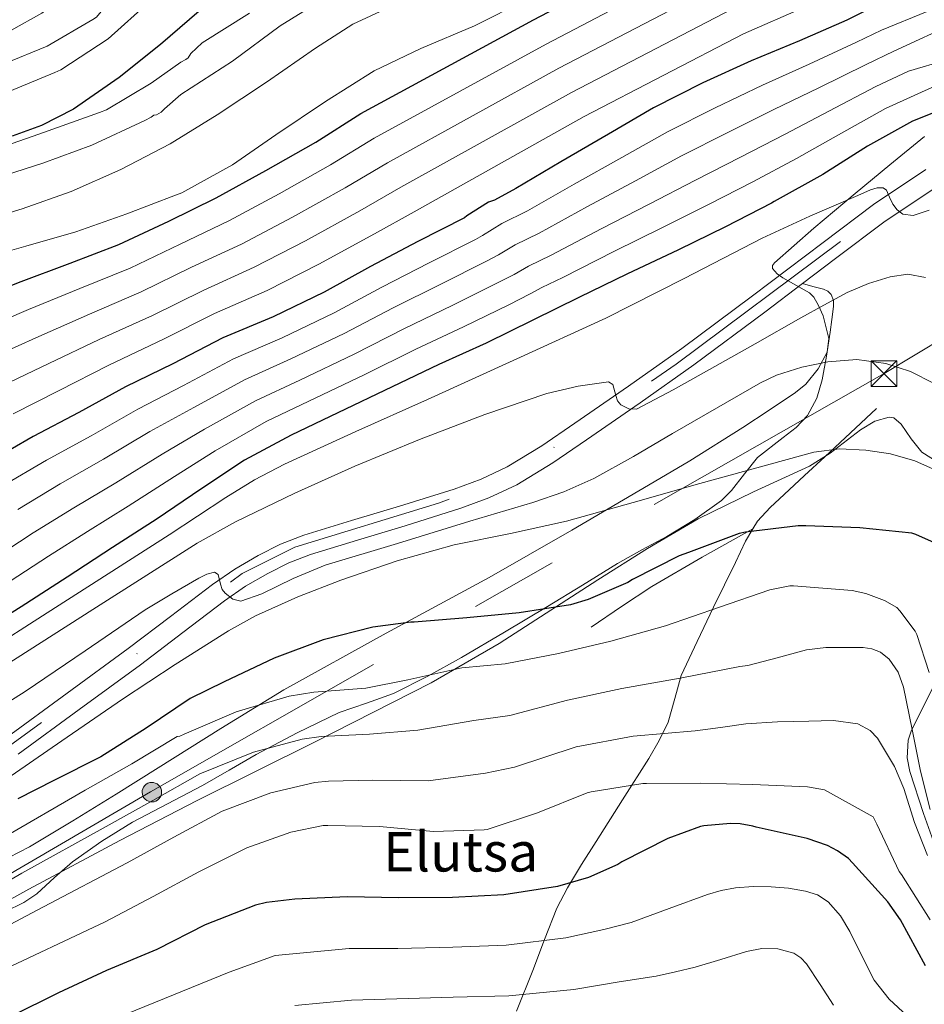
# Model space of a CAD drawing. Units: metres. Extents: x 613772 to 620646, y 4757137 to 4761881.
# Drawn here: x 618022 to 618286, y 4758084 to 4758372 of the extents above; entities that cross this region are included whole.
import ezdxf
from ezdxf.enums import TextEntityAlignment as Align

# ---------------------------------------------------------------- set-up
doc = ezdxf.new("R2010")
doc.units = ezdxf.units.M
doc.header["$MEASUREMENT"] = 0
for name, pattern in [('DGN Style 3', [120.02508, 85.7322, -34.29288]), ('DGN Style 4', [137.257252, 68.58576, -34.29288, 0.085732, -34.29288]), ('DGN Style 7', [171.4644, 77.15898, -34.29288, 25.71966, -34.29288])]:
    doc.linetypes.add(name, pattern=pattern)
for name, color, linetype, lineweight in [('Nivel 11', 7, 'Continuous', 0), ('Nivel 21', 7, 'Continuous', 0), ('Nivel 23', 7, 'Continuous', 0), ('Nivel 32', 7, 'Continuous', 0), ('Nivel 35', 7, 'Continuous', 0), ('Nivel 4', 7, 'Continuous', 0), ('Nivel 45', 7, 'Continuous', 0), ('Nivel 5', 7, 'Continuous', 0), ('Nivel 54', 7, 'Continuous', 0), ('Nivel 57', 7, 'Continuous', 0)]:
    doc.layers.add(name, color=color, linetype=linetype, lineweight=lineweight)
doc.styles.add('Style-Times New Roman', font='txt')

# ---------------------------------------------------------------- blocks, each defined once
blk = doc.blocks.new('5PELE_3')
at = {"layer": 'Nivel 32', "linetype": 'Continuous', "lineweight": 0}
h = blk.add_hatch(color=9, dxfattribs=at)
edge = h.paths.add_edge_path()
edge.add_ellipse((0, 0), major_axis=(1.96, 2.07), ratio=0.999874, start_angle=0, end_angle=360)
at = {"layer": 'Nivel 32', "color": 252, "linetype": 'Continuous', "lineweight": 0}
blk.add_ellipse((0, 0, 0), major_axis=(1.96, 2.07), ratio=0.999874, dxfattribs=at)
blk = doc.blocks.new('5TME')
at = {"layer": 'Nivel 32', "color": 7, "linetype": 'Continuous', "lineweight": 0}
for p, q in [((-3.75, 3.75), (3.75, -3.75)), ((3.72, 3.77), (-3.71, -3.79))]:
    blk.add_line(p, q, dxfattribs=at)
at = {"layer": 'Nivel 32', "color": 7, "linetype": 'Continuous', "lineweight": 0, "flags": 128}
blk.add_lwpolyline([(-3.75, -3.75), (3.75, -3.75), (3.75, 3.75), (-3.75, 3.75), (-3.71, -3.79)], dxfattribs=at)

msp = doc.modelspace()

# ---------------------------------------------------------------- linework, layer by layer
at = {"layer": 'Nivel 11', "color": 142, "linetype": 'DGN Style 3', "lineweight": 13}
msp.add_polyline3d([(618019.85, 4758368.78, 738.28), (618028.83, 4758373.84, 737.8), (618034.35, 4758377.92, 737.35), (618041.61, 4758384.92, 736.62), (618044.65, 4758388.9, 736.25), (618047.23, 4758393.23, 735.88), (618050.78, 4758400.46, 735.3), (618054.11, 4758407.69, 734.69), (618056.63, 4758413.54, 733.67), (618059.23, 4758419.37, 732.45), (618062.14, 4758424.71, 731.64), (618065.53, 4758429.77, 731.01), (618069.55, 4758435.16, 730.55), (618071.93, 4758438.32, 730.28)], dxfattribs=at)
at = {"layer": 'Nivel 21', "color": 7, "linetype": 'Continuous', "lineweight": 13}
for points in [[(618018.48, 4758162.29, 843.83), (618036.29, 4758175.33, 842.69), (618054.07, 4758188.41, 841.53), (618066.37, 4758197.73, 840.88), (618078.64, 4758207.09, 840.25), (618085.14, 4758211.54, 839.62), (618091.95, 4758215.54, 838.97), (618098.49, 4758218.78, 838.82), (618105.27, 4758221.43, 838.71), (618119.21, 4758225.7, 837.63), (618133.17, 4758229.88, 836.67), (618149.15, 4758234.92, 836.52), (618157.01, 4758237.82, 836.52), (618164.66, 4758241.39, 836.41), (618174.73, 4758247.54, 836.09), (618184.37, 4758254.19, 835.64), (618200.05, 4758264.98, 834.37), (618215.6, 4758275.95, 833.08), (618236.25, 4758291.36, 832.36), (618256.82, 4758306.93, 831.8), (618271.51, 4758318.02, 830.92), (618286.77, 4758328.18, 829.5)], [(618250.75, 4758294.89, 832.07), (618260.4, 4758302.19, 831.8), (618274.95, 4758313.17, 830.92), (618289.39, 4758322.78, 829.5)], [(618021.98, 4758157.49, 843.83), (618039.8, 4758170.54, 842.69), (618057.62, 4758183.64, 841.53), (618069.96, 4758193, 840.88), (618082.12, 4758202.28, 840.25), (618088.33, 4758206.52, 839.62), (618094.78, 4758210.31, 838.97), (618100.89, 4758213.34, 838.82), (618107.22, 4758215.81, 838.71), (618120.93, 4758220.02, 837.63), (618134.91, 4758224.2, 836.67), (618151.07, 4758229.3, 836.52), (618159.31, 4758232.33, 836.52), (618167.47, 4758236.15, 836.41), (618177.96, 4758242.55, 836.09), (618187.74, 4758249.3, 835.64), (618203.45, 4758260.11, 834.37), (618219.09, 4758271.15, 833.08), (618239.82, 4758286.61, 832.36), (618250.75, 4758294.89, 832.07)]]:
    msp.add_polyline3d(points, dxfattribs=at)
at = {"layer": 'Nivel 21', "color": 7, "linetype": 'DGN Style 3', "lineweight": 0}
for points in [[(618018.07, 4758111.52, 863.85), (618023.6, 4758114.17, 863.55), (618027.43, 4758116.73, 863.45), (618032.55, 4758121.53, 863.38), (618037.81, 4758126.13, 863.23), (618046.39, 4758132.12, 862.49), (618055.28, 4758137.65, 861.69), (618065.53, 4758143, 861.48), (618075.76, 4758148.34, 861.18), (618083.57, 4758152.88, 860.48), (618091.38, 4758157.43, 859.64), (618103.36, 4758163.79, 858.2), (618115.57, 4758169.65, 856.76), (618123.56, 4758172.4, 856.18), (618131.5, 4758175.22, 855.55), (618141.49, 4758180.3, 854.11), (618151.28, 4758185.78, 852.6), (618163.83, 4758193.16, 850.7), (618176.37, 4758200.63, 849.47), (618186.58, 4758206.9, 849.14), (618196.79, 4758213.17, 848.83), (618203.95, 4758217.18, 848.6), (618211.19, 4758221.11, 848.38), (618219.4, 4758226.05, 847.8), (618227.19, 4758231.6, 846.65), (618230.12, 4758234.46, 846.02), (618233.86, 4758239.37, 845), (618237.68, 4758244.15, 844.03), (618245.12, 4758249.97, 842.63), (618248.94, 4758252.88, 841.95), (618252.27, 4758256.43, 841.27), (618254.99, 4758261.44, 840.61), (618256.5, 4758266.8, 839.93), (618257.75, 4758273.75, 838.69), (618258.87, 4758280.69, 837.18), (618259.39, 4758284.44, 836.32), (618259.83, 4758288.18, 835.32), (618259.82, 4758289.96, 834.78), (618259.19, 4758291.7, 834.23), (618258.2, 4758292.7, 833.79), (618256.95, 4758293.23, 833.4), (618253.85, 4758294.06, 832.73), (618250.75, 4758294.89, 832.07)], [(618272.37, 4758258.42, 842.3), (618264.82, 4758251.38, 843.93), (618257.27, 4758244.34, 845.56), (618251.36, 4758238.84, 846.48), (618245.43, 4758233.33, 847.16), (618241.34, 4758229.57, 847.71), (618237.68, 4758225.52, 848.31), (618236.34, 4758223.27, 848.97)], [(618167.33, 4758082.47, 886.05), (618172.08, 4758094.32, 881.21), (618175.53, 4758103.42, 878.27), (618179.16, 4758112.57, 875.72), (618182.19, 4758118.51, 874.36), (618186.34, 4758125.32, 873.43), (618190.57, 4758132.02, 872.44), (618198.29, 4758144.14, 869.63), (618206, 4758156.27, 866.81), (618209.01, 4758161.5, 865.76), (618211.63, 4758166.9, 864.57), (618213.52, 4758173.72, 862.78), (618215.41, 4758180.47, 860.92), (618220.04, 4758190.45, 858.1), (618224.82, 4758200.43, 855.29), (618228.01, 4758206.96, 853.65), (618231.22, 4758213.49, 852.09), (618234.2, 4758219.68, 850.02), (618236.34, 4758223.27, 848.97)], [(618189.17, 4758194.61, 851.71), (618197.95, 4758200.65, 851.58), (618206.83, 4758206.51, 851.32), (618221.51, 4758215.03, 850.26), (618236.34, 4758223.27, 848.97)]]:
    msp.add_polyline3d(points, dxfattribs=at)
at = {"layer": 'Nivel 23', "color": 7, "linetype": 'DGN Style 4', "lineweight": 0, "elevation": 0.01, "flags": 128}
msp.add_lwpolyline([(617237.33, 4757785.32), (617266.82, 4757782.19), (617292.85, 4757781.95), (617306.87, 4757783.73), (617336.82, 4757793), (617374.37, 4757810.35), (617493, 4757868.99), (617533.17, 4757887.3), (617590.5, 4757910.47), (617646.36, 4757931.63), (617707.09, 4757953.47), (617744.41, 4757986.29), (617849.52, 4758047.74), (617917.97, 4758085.08), (617958.43, 4758115.33), (618016.9, 4758158.13), (618059.68, 4758189.05), (618087.29, 4758210.31), (618102.73, 4758217.91), (618144.57, 4758230.76), (618168.34, 4758240.27), (618213.97, 4758271.42), (618286.55, 4758325.65), (618295.34, 4758327.79), (618307.23, 4758327.79), (618316.49, 4758320.66), (618326, 4758306.39), (618339.74, 4758281.96), (618342.59, 4758270.79), (618343.54, 4758245.58), (618347.82, 4758233.21), (618355.6, 4758215.1), (618364.63, 4758204.88), (618375.32, 4758195.84), (618386.73, 4758189.18), (618401.47, 4758185.14), (618442.11, 4758186.09), (618468.73, 4758186.56), (618503.47, 4758182.07), (618531.75, 4758175.65), (618543.64, 4758168.51), (618558.13, 4758152.11), (618578.81, 4758126.9), (618603.2, 4758096.58), (618617.23, 4758077.79), (618626.02, 4758059), (618632.2, 4758040.93), (618636.45, 4758026.32), (618639.54, 4758017.04), (618648.09, 4758013.95), (618654.75, 4758020.37), (618650.71, 4758039.4), (618633.12, 4758092.67), (618598.69, 4758191.13), (618590.38, 4758208.97), (618582.53, 4758219.91), (618563.09, 4758237.32), (618549.54, 4758251.82), (618526.96, 4758289.63), (618507.71, 4758320.07), (618507, 4758325.07), (618510.57, 4758331.42), (618517.46, 4758334.99), (618540.52, 4758330.47), (618556.21, 4758328.57), (618588.29, 4758326.43), (618602.55, 4758323.81), (618613.96, 4758320.24), (618628.46, 4758310.26), (618638.68, 4758302.17), (618654.75, 4758280.11), (618669.25, 4758259.9), (618684.94, 4758237.54), (618701.18, 4758213.65), (618710.92, 4758195.57), (618727.09, 4758160.85), (618742.03, 4758129.83), (618750.82, 4758120.32), (618760.57, 4758111.28), (618768.17, 4758107.24), (618786.71, 4758102.96), (618814.52, 4758097.25), (618860.26, 4758079.54), (618877.85, 4758071.93), (618914.69, 4758043.16), (618942.02, 4758024.61), (618957.57, 4758014.71), (618996.79, 4757994.97), (619021.98, 4757981.17), (619032.44, 4757972.85), (619047.89, 4757954.54), (619067.26, 4757928.55), (619090.08, 4757903.57), (619122.87, 4757870.28), (619133.98, 4757858.75), (619146.1, 4757837.11), (619155.37, 4757819.04), (619165.12, 4757799.3), (619175.1, 4757787.17)], dxfattribs=at)
at = {"layer": 'Nivel 32', "color": 6, "linetype": 'DGN Style 7', "lineweight": 0}
msp.add_polyline3d([(618413.29, 4758370.66, 784.09), (618390.29, 4758338.37, 795.99), (618274.57, 4758268.64, 840.58), (618060.56, 4758146.55, 858.97), (617800.67, 4757994.31, 871.41), (617665.51, 4757917.51, 878.75), (617563.43, 4757867.6, 892.1), (617441.88, 4757810.57, 904.68), (617325.44, 4757749.05, 915.97), (617237.72, 4757762.87, 903.33)], dxfattribs=at)
at = {"layer": 'Nivel 35', "color": 92, "linetype": 'DGN Style 3', "lineweight": 0}
for points in [[(618286.36, 4758337.84, 828.03), (618276.24, 4758329.59, 829.15), (618266.14, 4758321.2, 830.33), (618254.14, 4758311.09, 832.08), (618242.59, 4758300.98, 833.91), (618242.01, 4758300.16, 834.07), (618242.02, 4758299.34, 834.22), (618243.42, 4758297.71, 834.52), (618245.08, 4758296.62, 834.73), (618252.85, 4758292.25, 835.66), (618254.11, 4758290.99, 835.96), (618255.49, 4758288.55, 836.51), (618256.85, 4758285.54, 837.12), (618258.48, 4758278.89, 838.42), (618257.95, 4758274.87, 839.29), (618255.4, 4758270.01, 840.57), (618251.73, 4758265.55, 841.89), (618248.73, 4758263.09, 842.62), (618241.06, 4758257.92, 843.67), (618233.38, 4758252.89, 844.02), (618217.95, 4758243.2, 843.95), (618207.51, 4758236.98, 844.41), (618183.48, 4758222.94, 846.71), (618159.39, 4758209.08, 849.27), (618129.35, 4758192.87, 853.08), (618099.48, 4758176.31, 856.95), (618081.07, 4758165.01, 859.18), (618062.8, 4758153.48, 860.6), (618050.58, 4758145.85, 860.54), (618037.96, 4758138.1, 859.57), (618025.24, 4758130.49, 858.49), (618019.21, 4758127.36, 858.1)], [(617933.58, 4758064.06, 865.13), (617981.46, 4758093.37, 863.1), (617998.73, 4758103.54, 862.73), (618025.09, 4758118.07, 862.7), (618051.61, 4758132.28, 862.07), (618074.23, 4758144.03, 860.74), (618108.46, 4758161, 858.21), (618142.49, 4758178.36, 855.16), (618162.26, 4758189.83, 853.21), (618191.08, 4758208.41, 850.25), (618205.55, 4758217.58, 848.75), (618220.31, 4758226.23, 847.23), (618236.49, 4758234.13, 845.58), (618252.83, 4758241.59, 843.9), (618258.87, 4758245.42, 843.12), (618267.67, 4758252.17, 841.75), (618271.94, 4758254.72, 841.19), (618276.12, 4758255.92, 840.83), (618277.46, 4758255.68, 840.78), (618279.59, 4758253.91, 840.8), (618282.53, 4758249.58, 840.97), (618285.59, 4758245.68, 841.08), (618293.33, 4758240.74, 841.09)], [(618288.66, 4758176.6, 857.75), (618282.52, 4758164.27, 862.84), (618281.59, 4758161.6, 863.64), (618281.37, 4758156.48, 864.32), (618282.07, 4758152.42, 864.38), (618286.1, 4758140.21, 863.61), (618291.9, 4758123.84, 862.47)]]:
    msp.add_polyline3d(points, dxfattribs=at)
at = {"layer": 'Nivel 4', "color": 30, "linetype": 'Continuous', "lineweight": 30, "flags": 128}
for points, elevation in [([(617943.22, 4758254.39), (617977.83, 4758275.46), (617992.52, 4758283.21), (618007.63, 4758289.48), (618022.06, 4758295.21), (618037.1, 4758300.87), (618051.37, 4758306.31), (618065.9, 4758313.16), (618079.69, 4758319.97), (618094.22, 4758327.97), (618108.84, 4758336.23), (618121.93, 4758344.55), (618172.27, 4758371.88), (618220.52, 4758397.25), (618236.24, 4758404.23), (618250.44, 4758409.41), (618265.68, 4758414.66), (618281.01, 4758418.98), (618295.95, 4758422.79)], 775.01), ([(618291.67, 4758385.63), (618277.78, 4758378.9), (618263.69, 4758371.83), (618249.88, 4758365.81), (618235.86, 4758359.99), (618221.69, 4758353.47), (618207.37, 4758346.19), (618194.15, 4758338.55), (618180.24, 4758330.48), (618167.18, 4758322.62), (618160.91, 4758319.31), (618159.19, 4758318.67), (618152.82, 4758314.69), (618152.14, 4758314.14), (618138.59, 4758307.24), (618124.79, 4758299.87), (618111.2, 4758292.41), (618096.37, 4758285.23), (618081.63, 4758279.03), (618067.08, 4758271.45), (618053.28, 4758264.74), (618039.63, 4758257.28), (618026.31, 4758250.24), (618012.84, 4758242.52)], 800.01), ([(618077.58, 4758376.84), (618063.47, 4758364.74), (618051.44, 4758355.11), (618038.09, 4758345.86), (618028.81, 4758341.03), (618020.23, 4758337.96)], 750.01), ([(618296.32, 4758347.68), (618282.9, 4758342.36), (618269.76, 4758335.07), (618256.76, 4758326.75), (618242.53, 4758318.89), (618241.75, 4758318.35), (618228.33, 4758311.43), (618214.59, 4758304.72), (618199.55, 4758297.69), (618185.71, 4758290.95), (618172.07, 4758284.27), (618158.52, 4758277.55), (618144.74, 4758271.33), (618101.57, 4758250.65), (618087.98, 4758243.4), (618075.25, 4758234.92), (618062.51, 4758226.2), (618049.53, 4758217.87), (618036.27, 4758209.15), (618022.87, 4758200.51), (618008.86, 4758191.79)], 825.01), ([(618283.88, 4758221.67), (618282.73, 4758222.02), (618267.52, 4758223.58), (618251.81, 4758224.2), (618249.54, 4758224.21), (618234.2, 4758222.33), (618232.31, 4758221.91), (618217.58, 4758216.44), (618214.82, 4758215.46), (618201.23, 4758208.51), (618199.87, 4758207.67), (618188.23, 4758202.63), (618183.07, 4758201.11), (618168.09, 4758198.74), (618152.82, 4758197.36), (618137.47, 4758196.03), (618136.51, 4758196.03), (618125.48, 4758194.62), (618110.95, 4758190.85), (618096.67, 4758185.52), (618082.05, 4758178.67), (618072.16, 4758173.73), (618059.27, 4758165.06), (618046.06, 4758156.7), (618032.36, 4758149.78), (618021.89, 4758144.47)], 850.01), ([(618289.31, 4758219.23), (618283.88, 4758221.67)], 850.01), ([(618286.64, 4758095.73), (618279.42, 4758109.11), (618275.73, 4758114.43), (618265.42, 4758125.79), (618264.19, 4758127.07), (618261.03, 4758129.29), (618258.05, 4758130.83), (618252.13, 4758132.93), (618237.26, 4758136.22), (618236.34, 4758136.51), (618232.59, 4758137.15), (618229.77, 4758137.25), (618221.97, 4758136.55), (618221.01, 4758136.35), (618211.51, 4758132.91), (618198.1, 4758126.05), (618196.93, 4758125.31)], 875.01), ([(618196.93, 4758125.31), (618188.36, 4758121.55), (618179.29, 4758118.91), (618163.67, 4758116.41), (618148.64, 4758115.68), (618133.05, 4758115.55), (618117.92, 4758115.88), (618102.68, 4758115.23), (618094.45, 4758114.22), (618091.25, 4758113.41), (618076.54, 4758107.69), (618062.44, 4758100.53), (618047.72, 4758094.34), (618033.78, 4758087.83), (618019.81, 4758080.91)], 875.01)]:
    msp.add_lwpolyline(points, dxfattribs=dict(at, elevation=elevation))
at = {"layer": 'Nivel 5', "color": 30, "linetype": 'Continuous', "lineweight": 0, "flags": 128}
for points, elevation in [([(618299.61, 4758484.58), (618284.7, 4758484.05), (618268.23, 4758482.02), (618253.15, 4758477.71), (618239.68, 4758471.9), (618225.58, 4758464.03), (618211.27, 4758456.09), (618197.39, 4758448.09), (618185.93, 4758443.39), (618175.18, 4758440.51), (618161.19, 4758438.62), (618158.7, 4758437.91), (618157.03, 4758437.15), (618142.12, 4758430.04), (618128.81, 4758422.59), (618114.63, 4758414.88), (618100.52, 4758406.62), (618086.28, 4758396.8), (618072.42, 4758387.04), (618060.62, 4758377.47), (618048.2, 4758366.4), (618034.41, 4758357.34), (618032.68, 4758356.57), (618017.9, 4758350.37)], 745.01), ([(618301.06, 4758437.99), (618286.18, 4758435.79), (618269.95, 4758432.43), (618265.57, 4758430.92), (618249.79, 4758424.27), (618233.79, 4758417.8), (618217.7, 4758410.96), (618202.85, 4758403.66), (618188.13, 4758397.93), (618178.56, 4758395.5), (618162.91, 4758390.29), (618148.96, 4758384.59), (618135.39, 4758378.09), (618119.62, 4758370.67), (618108.71, 4758363.66), (618094.43, 4758353.68), (618080, 4758344.14), (618066.34, 4758335.69), (618051.87, 4758328.17), (618037.47, 4758321.81), (618023.14, 4758316.75), (618007.52, 4758311.98)], 765.01), ([(618286.91, 4758427.76), (618270.75, 4758423.56), (618256.32, 4758418.7), (618242.02, 4758413.48), (618226.4, 4758406.6), (618213.03, 4758399.41), (618198.91, 4758391.76), (618184.1, 4758384.49), (618170.21, 4758377.87), (618155.11, 4758370.19), (618139.46, 4758363.5), (618125.79, 4758357.07), (618111.65, 4758348.11), (618097.12, 4758338.38), (618084.51, 4758329.55), (618069.7, 4758321.36), (618067.87, 4758320.72), (618053.7, 4758315.28), (618038.82, 4758310.06), (618024.16, 4758305.81), (618009.15, 4758301.55)], 770.01), ([(618091.37, 4758417.02), (618089.45, 4758416.67), (618077.39, 4758412.57), (618076.78, 4758412.03), (618073.8, 4758408.48), (618064.04, 4758396.57), (618054.76, 4758384.76), (618044.78, 4758372.7), (618043.75, 4758371.97), (618030.38, 4758364.25), (618018.12, 4758359.13)], 740.01), ([(618288.5, 4758410.55), (618273.62, 4758405.08), (618250.02, 4758398.79), (618223.8, 4758389.88), (618175.98, 4758364.82), (618125.83, 4758337.37), (618113.1, 4758329.53), (618098.09, 4758321.12), (618083.41, 4758313.21), (618069.23, 4758306.41), (618054.63, 4758299.4), (618039.94, 4758293.43), (618025.02, 4758287.33), (618010.86, 4758281.34), (617996.05, 4758274.71), (617982.22, 4758267.14), (617937.17, 4758239.66), (617933.89, 4758237.59), (617931.5, 4758236.44), (617876.78, 4758209.13), (617874.31, 4758207.96), (617829.22, 4758191.22), (617824.96, 4758189.91), (617809.71, 4758187.02)], 780.01), ([(618286.35, 4758400.6), (618272.52, 4758396.07), (618262.98, 4758394.03), (618256.16, 4758391.98), (618245.52, 4758389.12), (618237.34, 4758386.39), (618227.07, 4758382.51), (618179.69, 4758357.77), (618129.72, 4758330.2), (618117.36, 4758322.83), (618101.96, 4758314.27), (618087.14, 4758306.45), (618072.57, 4758299.66), (618057.89, 4758292.49), (618042.77, 4758285.98), (618027.99, 4758279.45), (618014.09, 4758273.2)], 785.01), ([(618300.21, 4758397.85), (618284.72, 4758393.78), (618270.03, 4758388.79), (618259.57, 4758385.85), (618245.25, 4758381.08), (618230.34, 4758375.15), (618183.39, 4758350.72), (618133.62, 4758323.02), (618121.62, 4758316.13), (618105.83, 4758307.41), (618090.86, 4758299.69), (618075.9, 4758292.92), (618061.14, 4758285.58), (618045.61, 4758278.54), (618030.96, 4758271.58), (618017.32, 4758265.06)], 790.01), ([(618298.9, 4758395.48), (618284.47, 4758390.14), (618282.99, 4758389.27), (618269.33, 4758382.26), (618251.38, 4758375.63), (618233.61, 4758367.78), (618187.1, 4758343.67), (618137.51, 4758315.85), (618125.88, 4758309.43), (618109.69, 4758300.56), (618094.58, 4758292.93), (618079.23, 4758286.17), (618064.4, 4758278.67), (618048.45, 4758271.09), (618033.92, 4758263.7), (618020.55, 4758256.92)], 795.01), ([(618111.59, 4758378.48), (618098.43, 4758370.19), (618084.45, 4758359.89), (618069.44, 4758350.13), (618064.61, 4758345.97), (618063.71, 4758344.97), (618062.37, 4758344.17), (618061.57, 4758344.05), (618060.8, 4758343.5), (618058.88, 4758342.48), (618043.43, 4758335.28), (618029.19, 4758330.03), (618012.45, 4758324.72)], 760.01), ([(618089.47, 4758373.9), (618075.65, 4758365.23), (618072.32, 4758362.13), (618071.55, 4758360.81), (618070.85, 4758360.3), (618069.44, 4758359.57), (618060.74, 4758353.42), (618047.71, 4758345.65), (618045.67, 4758344.85), (618028, 4758338.54), (618012.61, 4758333.13)], 755.01), ([(618287.21, 4758374.39), (618273.8, 4758368.94), (618266.51, 4758365.37), (618252.73, 4758358.94), (618239.15, 4758352.84), (618225.35, 4758346.26), (618211.43, 4758339.18), (618198.11, 4758331.72), (618184.17, 4758323.96), (618170.59, 4758316.14), (618163.09, 4758312.44), (618157.45, 4758308.99), (618155.37, 4758307.79), (618141.92, 4758301), (618128.1, 4758293.83), (618114.12, 4758286.38), (618098.97, 4758279.06), (618084.81, 4758272.92), (618070.17, 4758265.11), (618056.85, 4758258.21), (618043.24, 4758250.44), (618030.28, 4758243.32), (618017.34, 4758235.72)], 805.01), ([(618296.01, 4758371.35), (618277.44, 4758362.79), (618269.33, 4758358.91), (618255.58, 4758352.07), (618242.43, 4758345.7), (618229.01, 4758339.05), (618215.49, 4758332.16), (618202.06, 4758324.89), (618188.1, 4758317.43), (618174, 4758309.66), (618166.99, 4758306.21), (618162.08, 4758303.29), (618158.61, 4758301.45), (618145.25, 4758294.77), (618131.41, 4758287.8), (618117.04, 4758280.35), (618101.56, 4758272.89), (618087.99, 4758266.82), (618073.25, 4758258.77), (618060.42, 4758251.68), (618046.85, 4758243.61), (618034.24, 4758236.4), (618021.84, 4758228.93)], 810.01), ([(618292.91, 4758360.25), (618281.74, 4758356.93), (618272.15, 4758352.45), (618258.44, 4758345.21), (618245.72, 4758338.56), (618232.67, 4758331.85), (618219.55, 4758325.14), (618206.02, 4758318.07), (618192.03, 4758310.9), (618177.42, 4758303.19), (618170.89, 4758299.97), (618166.71, 4758297.58), (618161.84, 4758295.1), (618148.58, 4758288.54), (618134.72, 4758281.77), (618119.97, 4758274.32), (618104.15, 4758266.72), (618091.17, 4758260.71), (618076.33, 4758252.43), (618063.99, 4758245.15), (618050.47, 4758236.77), (618038.21, 4758229.48), (618026.34, 4758222.13), (618014.54, 4758214.43)], 815.01), ([(618290.69, 4758353.16), (618274.96, 4758345.98), (618261.29, 4758338.34), (618249.01, 4758331.42), (618236.33, 4758324.64), (618223.61, 4758318.12), (618209.97, 4758311.24), (618195.96, 4758304.38), (618180.83, 4758296.71), (618174.79, 4758293.74), (618171.34, 4758291.88), (618165.07, 4758288.75), (618151.91, 4758282.3), (618138.03, 4758275.74), (618122.89, 4758268.29), (618106.75, 4758260.55), (618094.35, 4758254.6), (618079.42, 4758246.09), (618067.56, 4758238.62), (618054.08, 4758229.94), (618042.17, 4758222.56), (618030.84, 4758215.34), (618019.6, 4758208.04)], 820.01), ([(618287.71, 4758316.34), (618283.08, 4758314.74), (618280.04, 4758315.16), (618278.4, 4758316.47), (618277.1, 4758318.11), (618276.15, 4758320.17), (618275.3, 4758322.22), (618274.35, 4758322.91), (618272.56, 4758322.89), (618270.67, 4758322.32), (618266.92, 4758320.6), (618252.9, 4758314.55), (618239.02, 4758308.19), (618216.27, 4758296.35), (618193.39, 4758284.83), (618167.42, 4758272.93), (618141.42, 4758261.08), (618120.48, 4758251.75), (618099.63, 4758242.2), (618090.93, 4758237.58), (618082.53, 4758232.42), (618066.03, 4758221.6), (618048.2, 4758210.17), (618030.38, 4758198.75), (618012.13, 4758187.14)], 830.01), ([(618286.63, 4758296.67), (618281.52, 4758297.66), (618276.39, 4758296.92), (618270.01, 4758294.95), (618263.85, 4758292.31), (618257.04, 4758288.63), (618250.28, 4758284.89), (618236.97, 4758277.34), (618223.66, 4758269.79), (618213.07, 4758263.92), (618202.41, 4758258.27), (618200.11, 4758258.33), (618197.8, 4758259.55), (618196.84, 4758260.65), (618196.3, 4758262.27), (618195.45, 4758265.42), (618194.22, 4758266.2), (618185.32, 4758264.98), (618176.17, 4758262.82), (618158.12, 4758256.73)], 835.01), ([(617998.55, 4758159.8), (618023.98, 4758175.84), (618041.55, 4758187.67), (618059.05, 4758199.65), (618066.79, 4758204.36), (618074.67, 4758208.86), (618076.97, 4758210.03), (618079.27, 4758210.65), (618080.31, 4758209.95), (618081.02, 4758207.11), (618081.49, 4758205.62), (618082.35, 4758204.51), (618084.62, 4758202.8), (618086.95, 4758202.2), (618093.06, 4758204.36), (618102.21, 4758208.78), (618111.53, 4758212.7), (618132.6, 4758219.04), (618153.77, 4758225.5), (618172.11, 4758231.02), (618181.14, 4758234.14), (618189.87, 4758238.04), (618201.46, 4758244.46), (618212.91, 4758251.1), (618225.68, 4758258.53), (618238.51, 4758265.95), (618243.18, 4758268.17), (618250.61, 4758270.51), (618258.22, 4758272.09), (618266.66, 4758272.7), (618275.11, 4758271.58), (618282.33, 4758269.22), (618289.19, 4758265.69)], 840.01), ([(618158.12, 4758256.73), (618139.1, 4758249.41), (618120.23, 4758241.63), (618102.65, 4758233.75), (618085.36, 4758225.34), (618074.15, 4758219.1), (618043.78, 4758199.8), (618013.48, 4758180.45), (617983.06, 4758162.07), (617952.55, 4758143.84), (617920.1, 4758124.67), (617887.65, 4758105.49), (617872.16, 4758098.31), (617858.31, 4758092.07), (617844.65, 4758085.52), (617830.93, 4758077.9)], 835.01), ([(618288.98, 4758240.69), (618283.56, 4758243.16), (618276.44, 4758245.19), (618269.23, 4758246.23), (618261.62, 4758246.63), (618254.12, 4758245.72), (618237.47, 4758241.15), (618220.84, 4758236.51), (618201.39, 4758230.99), (618181.93, 4758225.5), (618165.58, 4758221.92), (618149.16, 4758218.59), (618132.53, 4758213.92), (618116.14, 4758208.35), (618103.51, 4758203.48), (618091.25, 4758197.87), (618083.37, 4758193.5), (618067.74, 4758183.7), (618052.39, 4758173.53), (618034.73, 4758161.38), (618017.06, 4758149.21)], 845.01), ([(618287.7, 4758181.37), (618284.11, 4758192.44), (618283.63, 4758193.45), (618279.2, 4758199.37), (618278.28, 4758200.31), (618274.67, 4758202.36), (618269.29, 4758204.42), (618265.27, 4758205.3), (618248.19, 4758206.63), (618247.06, 4758206.63), (618241.31, 4758205.54), (618226.55, 4758200.44), (618210.8, 4758195), (618194.86, 4758190.5), (618179.57, 4758186.89), (618164, 4758183.9), (618151.45, 4758182.76), (618135.61, 4758179.25), (618123.41, 4758176.79), (618108.18, 4758175.62), (618101.06, 4758174.44), (618086.53, 4758170.12), (618085.54, 4758169.88), (618070.36, 4758163.37), (618069.18, 4758162.82), (618068.36, 4758162.68), (618055.16, 4758154.73), (618041.54, 4758146.96), (618016.69, 4758132.58)], 855.01), ([(618288.08, 4758141.36), (618285.23, 4758152.52), (618282.77, 4758164.76), (618280.24, 4758177.03), (618278.72, 4758181.44), (618276.12, 4758185.3), (618273.52, 4758187.27), (618271.01, 4758188.28), (618268.49, 4758188.69), (618263.41, 4758188.68), (618257.63, 4758188.68), (618251.95, 4758187.98), (618243.42, 4758185.67), (618234.89, 4758183.36), (618232.55, 4758183.07), (618215.13, 4758179.67), (618198.12, 4758176.65), (618182.19, 4758173.27), (618165.37, 4758168.81), (618154.87, 4758167.35), (618138.59, 4758164.5), (618124.44, 4758163.34), (618110.33, 4758162.63), (618104.81, 4758161.86), (618090.6, 4758158.07), (618074.94, 4758151.76), (618061.28, 4758143.99), (618047.66, 4758136.37), (618023.01, 4758122.74), (618010.13, 4758115.24)], 860.01), ([(618287.28, 4758127.95), (618283.42, 4758137.53), (618280.32, 4758147.46), (618277.62, 4758153.93), (618272.72, 4758162.23), (618270.54, 4758164.42), (618266.93, 4758166.35), (618259.79, 4758167.32), (618252.66, 4758167.11), (618243.45, 4758166.97), (618234.29, 4758166.35), (618226.87, 4758165.34), (618219.46, 4758164.34), (618201.39, 4758162.81), (618184.8, 4758159.65), (618166.73, 4758153.71), (618158.28, 4758151.94), (618141.57, 4758149.75), (618125.47, 4758149.9), (618112.47, 4758149.64), (618108.56, 4758149.27), (618095.66, 4758146.26), (618081.52, 4758140.84), (618067.4, 4758133.26), (618053.78, 4758125.79), (618029.33, 4758112.9), (618016.2, 4758106)], 865.01), ([(618288.06, 4758109.19), (618279.65, 4758122.39), (618279.02, 4758123.28), (618272.51, 4758137.12), (618271.37, 4758139.23), (618257.21, 4758147.07), (618252.23, 4758147.95), (618236.29, 4758148.69), (618220.95, 4758149.08), (618205.31, 4758148.96), (618204.22, 4758148.96), (618189.14, 4758146.49), (618187.97, 4758146.25), (618173.47, 4758140.38), (618158.78, 4758135.57), (618157.94, 4758135.4), (618143.17, 4758134.95), (618127.41, 4758136.44), (618112.3, 4758136.68), (618110.99, 4758136.68), (618101.55, 4758134.74), (618088.66, 4758130.2), (618074.64, 4758123.13), (618061.33, 4758115.95), (618047.39, 4758108.59), (618014.63, 4758093.17)], 870.01), ([(618023.77, 4758069.53), (618083.54, 4758093.9), (618096.95, 4758098.77), (618118.56, 4758100.78), (618132.73, 4758100.81), (618148.77, 4758101.14), (618164.38, 4758101.71), (618181.7, 4758103.86), (618192.82, 4758106.28), (618200.81, 4758108.39), (618211.92, 4758112.49), (618223.03, 4758116.59), (618227.07, 4758117.74), (618231.22, 4758118.45), (618236.44, 4758118.86), (618241.65, 4758118.83), (618246.66, 4758118.44), (618251.64, 4758117.55), (618255.15, 4758116.45), (618258.29, 4758114.42), (618261.84, 4758110.3), (618264.63, 4758105.78), (618268.07, 4758098.64), (618271.67, 4758091.57), (618276.04, 4758085.97), (618281.33, 4758081.14)], 880.01), ([(618259.83, 4758084.21), (618255.92, 4758090.26), (618251.96, 4758096.31), (618250.34, 4758098.06), (618248.27, 4758099.37), (618243.57, 4758100.72), (618238.97, 4758100.78), (618234.42, 4758099.95), (618226.96, 4758097.57), (618219.45, 4758095.35), (618213.77, 4758094.01), (618208.09, 4758092.68), (618197.28, 4758091.01), (618184.1, 4758088.81), (618165.09, 4758087), (618148.89, 4758086.59), (618132.41, 4758086.07), (618119.2, 4758085.68), (618102.66, 4758084.12)], 885.01)]:
    msp.add_lwpolyline(points, dxfattribs=dict(at, elevation=elevation))
at = {"layer": 'Nivel 54', "color": 9, "linetype": 'Continuous', "lineweight": 0}
for points in [[(618286.77, 4758328.18, 829.5), (618271.51, 4758318.02, 830.92), (618256.82, 4758306.93, 831.8), (618236.25, 4758291.36, 832.36), (618215.6, 4758275.95, 833.08), (618200.05, 4758264.98, 834.37), (618184.37, 4758254.19, 835.64), (618174.73, 4758247.54, 836.09), (618164.66, 4758241.39, 836.41), (618157.01, 4758237.82, 836.52), (618149.15, 4758234.92, 836.52), (618133.17, 4758229.88, 836.67), (618119.21, 4758225.7, 837.63), (618105.27, 4758221.43, 838.71), (618098.49, 4758218.78, 838.82), (618091.95, 4758215.54, 838.97), (618085.14, 4758211.54, 839.62), (618078.64, 4758207.09, 840.25), (618066.37, 4758197.73, 840.88), (618054.07, 4758188.41, 841.53), (618036.29, 4758175.33, 842.69), (618018.48, 4758162.29, 843.83)], [(618021.98, 4758157.49, 843.83), (618039.8, 4758170.54, 842.69), (618057.62, 4758183.64, 841.53), (618069.96, 4758193, 840.88), (618082.12, 4758202.28, 840.25), (618088.33, 4758206.52, 839.62), (618094.78, 4758210.31, 838.97), (618100.89, 4758213.34, 838.82), (618107.22, 4758215.81, 838.71), (618120.93, 4758220.02, 837.63), (618134.91, 4758224.2, 836.67), (618151.07, 4758229.3, 836.52), (618159.31, 4758232.33, 836.52), (618167.47, 4758236.15, 836.41), (618177.96, 4758242.55, 836.09), (618187.74, 4758249.3, 835.64), (618203.45, 4758260.11, 834.37), (618219.09, 4758271.15, 833.08), (618239.82, 4758286.61, 832.36), (618250.75, 4758294.89, 832.07), (618260.4, 4758302.19, 831.8), (618274.95, 4758313.17, 830.92), (618289.39, 4758322.78, 829.5)]]:
    msp.add_polyline3d(points, dxfattribs=at)
at = {"layer": 'Nivel 57', "color": 92, "linetype": 'DGN Style 3', "lineweight": 0}
for points in [[(618019.21, 4758127.36, 858.1), (618025.24, 4758130.49, 858.49), (618037.96, 4758138.1, 859.57), (618050.58, 4758145.85, 860.54), (618062.8, 4758153.48, 860.6), (618081.07, 4758165.01, 859.18), (618099.48, 4758176.31, 856.95), (618129.35, 4758192.87, 853.08), (618159.39, 4758209.08, 849.27), (618183.48, 4758222.94, 846.71), (618207.51, 4758236.98, 844.41), (618217.95, 4758243.2, 843.95), (618233.38, 4758252.89, 844.02), (618241.06, 4758257.92, 843.67), (618248.73, 4758263.09, 842.62), (618251.73, 4758265.55, 841.89), (618255.4, 4758270.01, 840.57), (618257.95, 4758274.87, 839.29), (618258.48, 4758278.89, 838.42), (618256.85, 4758285.54, 837.12), (618255.49, 4758288.55, 836.51), (618254.11, 4758290.99, 835.96), (618252.85, 4758292.25, 835.66), (618245.08, 4758296.62, 834.73), (618243.42, 4758297.71, 834.52), (618242.02, 4758299.34, 834.22), (618242.01, 4758300.16, 834.07), (618242.59, 4758300.98, 833.91), (618254.14, 4758311.09, 832.08), (618266.14, 4758321.2, 830.33), (618276.24, 4758329.59, 829.15), (618286.36, 4758337.84, 828.03)], [(618293.33, 4758240.74, 841.09), (618285.59, 4758245.68, 841.08), (618282.53, 4758249.58, 840.97), (618279.59, 4758253.91, 840.8), (618277.46, 4758255.68, 840.78), (618276.12, 4758255.92, 840.83), (618271.94, 4758254.72, 841.19), (618267.67, 4758252.17, 841.75), (618258.87, 4758245.42, 843.12), (618252.83, 4758241.59, 843.9), (618236.49, 4758234.13, 845.58), (618220.31, 4758226.23, 847.23), (618205.55, 4758217.58, 848.75), (618191.08, 4758208.41, 850.25), (618162.26, 4758189.83, 853.21), (618142.49, 4758178.36, 855.16), (618108.46, 4758161, 858.21), (618074.23, 4758144.03, 860.74), (618051.61, 4758132.28, 862.07), (618025.09, 4758118.07, 862.7), (617998.73, 4758103.54, 862.73), (617981.46, 4758093.37, 863.1), (617933.58, 4758064.06, 865.13)], [(618291.9, 4758123.84, 862.47), (618286.1, 4758140.21, 863.61), (618282.07, 4758152.42, 864.38), (618281.37, 4758156.48, 864.32), (618281.59, 4758161.6, 863.64), (618282.52, 4758164.27, 862.84), (618288.66, 4758176.6, 857.75)]]:
    msp.add_polyline3d(points, dxfattribs=at)

# ---------------------------------------------------------------- block references
at = {"layer": 'Nivel 32', "color": 7, "linetype": 'Continuous', "lineweight": 0}
msp.add_blockref('5TME', (618274.57, 4758268.64, 840.58), dxfattribs=at)
at = {"layer": 'Nivel 32', "color": 252, "linetype": 'Continuous', "lineweight": 0}
msp.add_blockref('5PELE_3', (618060.98, 4758146.42, 861.75), dxfattribs=at)

# ---------------------------------------------------------------- texts
at = {"layer": 'Nivel 45', "color": 7, "linetype": 'Continuous', "lineweight": 0, "style": 'Style-Times New Roman'}
msp.add_text('Elutsa', height=11.5, dxfattribs=at).set_placement((618151.09, 4758129.01, 873.18), align=Align.MIDDLE_CENTER)

doc.saveas('drawing.dxf')
